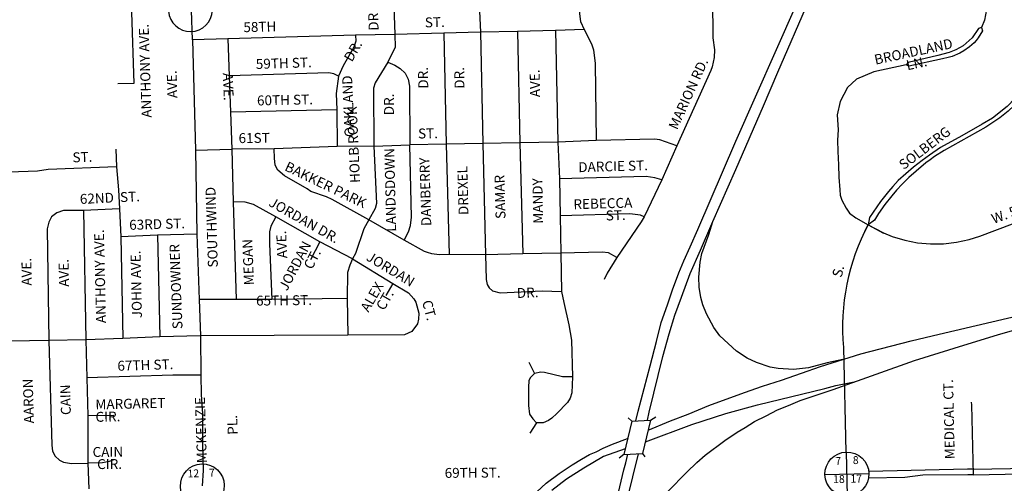
# Model space of a CAD drawing. Extents: x -2 to 2278407, y -2 to 15861317.
# Drawn here: x 2220931 to 2228675, y 15805676 to 15809325 of the extents above; entities that cross this region are included whole.
import ezdxf
from ezdxf.enums import TextEntityAlignment as Align

# ---------------------------------------------------------------- set-up
doc = ezdxf.new("R2010")
doc.units = 0
doc.header["$MEASUREMENT"] = 0
for name, color, linetype in [('L15', 7, 'CONTINUOUS'), ('L3', 7, 'CONTINUOUS'), ('L4', 7, 'CONTINUOUS'), ('L5', 7, 'CONTINUOUS'), ('L8', 7, 'CONTINUOUS'), ('L9', 7, 'CONTINUOUS')]:
    doc.layers.add(name, color=color, linetype=linetype)
doc.styles.add('STYLE-FONT001', font='font001.shx')

msp = doc.modelspace()

# ---------------------------------------------------------------- linework, layer by layer
at = {"layer": 'L15', "color": 7, "linetype": 'CONTINUOUS'}
for p, q in [((2225745.1, 15806166), (2225682.1, 15805904.2)), ((2225745.1, 15806166), (2225716.4, 15806191.3)), ((2225745.1, 15806166), (2225892.9, 15806174)), ((2225892.9, 15806174), (2225830, 15805910.2)), ((2225892.9, 15806174), (2225934.2, 15806199.1)), ((2225682.1, 15805904.2), (2225644.9, 15805875.2)), ((2225682.1, 15805904.2), (2225830, 15805910.2)), ((2225830, 15805910.2), (2225846.7, 15805884.7))]:
    msp.add_line(p, q, dxfattribs=at)
at = {"layer": 'L3', "color": 2, "linetype": 'CONTINUOUS'}
for p, q in [((2223873.7, 15809432), (2223881.2, 15809209)), ((2224545.7, 15809448), (2224553.8, 15809226)), ((2222289.2, 15809166), (2222282.5, 15809396)), ((2223571.5, 15809202), (2222567.5, 15809175)), ((2223881.2, 15809209), (2223571.5, 15809202)), ((2224265.7, 15809220), (2223881.2, 15809209)), ((2224553.8, 15809226), (2224265.7, 15809220)), ((2224265.7, 15809220), (2224283.8, 15808345)), ((2224845.5, 15809231), (2224553.8, 15809226)), ((2224553.8, 15809226), (2224572.5, 15808350)), ((2225145, 15809241), (2224845.5, 15809231)), ((2224845.5, 15809231), (2224863.5, 15808355)), ((2225369.5, 15809247), (2225145, 15809241)), ((2225145, 15809241), (2225163, 15808360)), ((2222567.5, 15809175), (2222289.2, 15809166)), ((2222289.2, 15809166), (2222313.5, 15808299)), ((2222567.5, 15809175), (2222577.2, 15808882)), ((2222577.2, 15808882), (2222588.2, 15808597)), ((2223424.8, 15808615), (2222588.2, 15808597)), ((2222588.2, 15808597), (2222598.8, 15808305)), ((2223424.8, 15808615), (2223428, 15808326)), ((2223717.2, 15808330), (2223999.2, 15808341)), ((2224283.8, 15808345), (2223999.2, 15808341)), ((2224572.5, 15808350), (2224283.8, 15808345)), ((2224283.8, 15808345), (2224308.7, 15807476)), ((2224863.5, 15808355), (2224572.5, 15808350)), ((2224572.5, 15808350), (2224595.5, 15807474)), ((2225163, 15808360), (2224863.5, 15808355)), ((2224863.5, 15808355), (2224887, 15807483)), ((2225464.8, 15808375), (2225163, 15808360)), ((2225163, 15808360), (2225177.5, 15808072)), ((2226099.8, 15808332), (2225981.7, 15808065)), ((2221687.2, 15808305.5), (2221691, 15808166)), ((2222313.5, 15808299), (2222598.8, 15808305)), ((2222313.5, 15808299), (2222324, 15807638)), ((2222932.7, 15808309), (2222598.8, 15808305)), ((2222598.8, 15808305), (2222610.5, 15807892)), ((2223428, 15808326), (2222932.7, 15808309)), ((2223717.2, 15808330), (2223428, 15808326)), ((2225177.5, 15808072), (2225182.7, 15807782)), ((2225981.7, 15808065), (2225841, 15807774)), ((2222610.5, 15807892), (2222634.5, 15807123)), ((2221717, 15807836), (2221433, 15807823)), ((2221433, 15807823), (2221449.8, 15806805)), ((2221717, 15807836), (2221725.2, 15807617)), ((2223291.8, 15807577), (2222944.2, 15807774)), ((2223955, 15807589), (2223676.2, 15807749)), ((2225182.7, 15807782), (2225187.7, 15807487)), ((2222324, 15807638), (2222014, 15807629)), ((2222324, 15807638), (2222343.5, 15807123)), ((2227602.7, 15807711.3), (2227723.8, 15807645)), ((2222014, 15807629), (2221725.2, 15807617)), ((2221725.2, 15807617), (2221742.8, 15806817)), ((2222014, 15807629), (2222032, 15806828)), ((2223291.8, 15807577), (2223217.5, 15807435)), ((2223548.7, 15807442), (2223291.8, 15807577)), ((2224887, 15807483), (2224595.5, 15807474)), ((2225187.7, 15807487), (2224887, 15807483)), ((2225187.7, 15807487), (2225192.2, 15807186)), ((2223548.7, 15807442), (2223865.7, 15807249)), ((2224595.5, 15807474), (2224308.7, 15807476)), ((2223865.7, 15807249), (2223810.7, 15807153)), ((2225192.2, 15807186), (2225211, 15807098.8)), ((2222343.5, 15807123), (2222353, 15806837)), ((2222634.5, 15807123), (2222343.5, 15807123)), ((2222913.8, 15807124), (2222634.5, 15807123)), ((2223507.5, 15807131), (2222913.8, 15807124)), ((2223507.5, 15807131), (2223511, 15806842)), ((2221158.8, 15806800), (2220857.1, 15806793.8)), ((2221449.8, 15806805), (2221158.8, 15806800)), ((2221742.8, 15806817), (2221449.8, 15806805)), ((2221449.8, 15806805), (2221459, 15806506)), ((2222032, 15806828), (2221742.8, 15806817)), ((2222353, 15806837), (2222032, 15806828)), ((2223511, 15806842), (2222353, 15806837)), ((2222353, 15806837), (2222354.2, 15806527)), ((2227410.3, 15806745.7), (2227429.3, 15805921.8)), ((2224934, 15806630), (2224980.4, 15806541)), ((2221459, 15806506), (2221467, 15806206)), ((2222354.2, 15806527), (2222358.8, 15806373.9)), ((2228414.5, 15806316), (2228417.2, 15806294)), ((2228417.2, 15806294), (2228429.6, 15805742.8)), ((2221670, 15806211), (2221467, 15806206)), ((2221467, 15806206), (2221467.8, 15805836)), ((2224994.4, 15806151.3), (2224944.2, 15806071)), ((2221467.8, 15805836), (2221474, 15805634))]:
    msp.add_line(p, q, dxfattribs=at)
at = {"layer": 'L3', "color": 2, "linetype": 'CONTINUOUS', "flags": 128}
for points in [[(2225330.8, 15809467), (2225333.8, 15809372), (2225341.2, 15809311), (2225369.5, 15809247)], [(2226378.7, 15809492), (2226382.5, 15809181), (2226395.5, 15809088), (2226393.5, 15809026), (2226376.8, 15808954), (2226367.2, 15808924), (2226099.8, 15808332)], [(2221810.2, 15809384), (2221828, 15808823), (2221702.7, 15808818.9)], [(2228534.6, 15809404.8), (2228518.9, 15809321.3), (2228496, 15809264.3), (2228470.5, 15809254.9), (2228421.8, 15809181.7), (2228351.3, 15809118.4), (2228294, 15809086.8), (2228241.6, 15809066.2), (2228150.8, 15809042.5), (2227917.4, 15808987.2), (2227902.2, 15808969), (2227649.2, 15808915.1), (2227513.3, 15808857.8), (2227441.4, 15808790.6), (2227382.8, 15808681.8), (2227360.5, 15808576.2), (2227367.8, 15808458), (2227363.8, 15808377.9), (2227365.8, 15808287.5), (2227370.2, 15808181.6), (2227373, 15808084.8), (2227380.5, 15807985.7), (2227383.6, 15807943.5), (2227397.1, 15807905.1), (2227430.3, 15807842.8), (2227457.8, 15807801.9), (2227507.8, 15807764.6), (2227602.7, 15807711.3)], [(2229219.7, 15809264), (2229218.9, 15809237.4), (2228959.2, 15808903.1), (2228785.5, 15808685.1), (2228753.3, 15808650.7), (2228705, 15808604.5), (2228640, 15808551.8), (2228530, 15808479.8), (2228202.3, 15808295.4), (2228126.9, 15808247.6), (2228091.9, 15808223.1), (2228058.2, 15808197.1), (2227980.3, 15808133.9), (2227923.2, 15808083.5), (2227871.7, 15808031.6), (2227827.7, 15807983.9), (2227790, 15807938.9), (2227734.9, 15807870.9), (2227685, 15807798.6), (2227652.8, 15807746.3), (2227602.7, 15807711.3)], [(2228496, 15809264.3), (2228502.9, 15809236.8), (2228470.2, 15809183.1), (2228453.3, 15809162.1), (2228436.7, 15809143.1), (2228419.8, 15809126.6), (2228400.2, 15809110.5), (2228357, 15809078.9), (2228325.4, 15809061), (2228264.9, 15809036.4), (2228233.7, 15809027.5), (2228189.8, 15809016.9), (2227924.9, 15808958.8), (2227902.2, 15808969)], [(2223571.5, 15809202), (2223574.8, 15809155), (2223558, 15809108), (2223474.5, 15808963), (2223437, 15808881)], [(2223881.2, 15809209), (2223883, 15809109), (2223825.7, 15808991)], [(2225369.5, 15809247), (2225427.7, 15809136), (2225444.5, 15809088), (2225457.7, 15808979), (2225464.8, 15808375)], [(2223825.7, 15808991), (2223726.5, 15808828), (2223712.8, 15808787), (2223717.2, 15808330)], [(2223825.7, 15808991), (2223880, 15808967), (2223923.2, 15808940), (2223962.7, 15808904), (2223986, 15808857), (2223997.2, 15808803), (2223999.2, 15808341)], [(2223437, 15808881), (2223401.5, 15808899), (2223363.2, 15808907), (2222577.2, 15808882)], [(2223437, 15808881), (2223419.2, 15808745), (2223424.8, 15808615)], [(2228761.3, 15808707.5), (2228761.3, 15808707.5), (2228695.9, 15808641.9), (2228581.7, 15808550.8), (2228501.6, 15808502.4), (2228340.7, 15808411.5), (2228172.8, 15808318.7), (2228172.8, 15808318.7), (2228085.1, 15808258.9), (2228085.1, 15808258.9), (2228027.6, 15808216.3), (2227959.5, 15808163.2), (2227839.6, 15808059), (2227796.8, 15808011.4), (2227796.8, 15808011.4), (2227763.7, 15807972.4), (2227701.5, 15807894.2), (2227615.6, 15807768.6), (2227602.7, 15807711.3)], [(2223955, 15807589), (2223988, 15807654), (2224003.7, 15807706), (2224012.7, 15807771), (2223999.2, 15808341)], [(2226099.8, 15808332), (2225965, 15808380), (2225922.5, 15808385), (2225464.8, 15808375)], [(2223676.2, 15807749), (2223387.8, 15807909), (2223344.2, 15807930), (2223221.5, 15807973), (2223190.5, 15807995), (2223012.5, 15808096), (2222960, 15808140), (2222940, 15808181), (2222933.5, 15808235), (2222932.7, 15808309)], [(2223717.2, 15808330), (2223736.8, 15807877), (2223727.5, 15807840), (2223676.2, 15807749)], [(2221691, 15808166), (2221154, 15808147), (2221070.5, 15808132), (2220847.5, 15808125)], [(2221691, 15808166), (2221708.5, 15807987), (2221717, 15807836)], [(2225981.7, 15808065), (2225925, 15808081), (2225857.5, 15808092), (2225177.5, 15808072)], [(2227602.7, 15807711.3), (2227724.6, 15807647), (2227793.4, 15807618.9), (2227891.3, 15807588.7), (2227991.9, 15807568.9), (2228093.9, 15807559.6), (2228196.4, 15807560.9), (2228298.2, 15807572.8), (2228398.1, 15807595.3), (2228480.9, 15807622.4), (2229114.8, 15807858.8), (2229228.1, 15807894.8), (2229282.9, 15807907.9), (2229323.1, 15807915.9), (2229363.6, 15807922.7), (2229381.8, 15807924.7), (2229411.4, 15807928.2), (2229457.9, 15807931.2), (2229517.9, 15807935.3), (2230011.7, 15807952.9)], [(2222944.2, 15807774), (2222769.5, 15807871), (2222703.2, 15807890), (2222610.5, 15807892)], [(2221433, 15807823), (2221274.7, 15807822), (2221222.5, 15807805), (2221182.2, 15807773), (2221158.7, 15807731), (2221146.5, 15807680), (2221158.8, 15806800)], [(2225841, 15807774), (2225812.5, 15807786), (2225730.2, 15807798), (2225182.7, 15807782)], [(2222944.2, 15807774), (2222905.5, 15807700), (2222896.2, 15807655), (2222895.5, 15807561), (2222913.8, 15807124)], [(2223676.2, 15807749), (2223638.7, 15807678), (2223572.5, 15807484), (2223548.7, 15807442)], [(2225841, 15807774), (2225819.2, 15807734), (2225628.2, 15807454)], [(2227602.7, 15807711.3), (2227574.5, 15807655.6), (2227548.3, 15807598.9), (2227524.2, 15807541.4), (2227502.3, 15807483), (2227482.4, 15807423.8), (2227464.7, 15807364), (2227449.2, 15807303.5), (2227435.9, 15807242.6), (2227424.8, 15807181.2), (2227416, 15807119.4), (2227409.4, 15807057.3), (2227405.1, 15806995.1), (2227403, 15806932.7), (2227403.2, 15806870.3), (2227405.6, 15806808), (2227410.3, 15806745.7)], [(2224308.7, 15807476), (2224230.2, 15807474), (2224172.5, 15807482), (2224138.2, 15807492), (2224113.5, 15807501), (2223955, 15807589)], [(2225628.2, 15807454), (2225561.8, 15807490), (2225512, 15807495), (2225187.7, 15807487)], [(2223548.7, 15807442), (2223527, 15807394), (2223509.5, 15807335), (2223507.5, 15807131)], [(2224595.5, 15807474), (2224600.1, 15807279.6), (2224608.1, 15807241.8), (2224624.2, 15807214.7)], [(2225628.2, 15807454), (2225550.5, 15807330), (2225527.8, 15807280)], [(2223865.7, 15807249), (2223987.8, 15807175), (2224031, 15807128), (2224046.8, 15807101), (2224068.7, 15807016), (2224067.5, 15806969), (2224060, 15806930), (2224014.7, 15806872), (2223957, 15806844), (2223511, 15806842)], [(2224624.2, 15807214.7), (2224649.6, 15807191.3), (2224710.3, 15807176.3), (2225039.4, 15807190.8), (2225192.2, 15807186)], [(2225211, 15807098.8), (2225249.9, 15806924.7), (2225270.2, 15806803.1), (2225278.6, 15806515.1)], [(2221158.8, 15806800), (2221184.2, 15805976), (2221190, 15805929), (2221209.7, 15805889), (2221243, 15805859), (2221274.2, 15805843), (2221339.2, 15805831), (2221467.8, 15805836)], [(2225278.6, 15806515.1), (2225200.6, 15806514.3), (2225059, 15806548.8), (2225028.7, 15806550.2), (2224980.4, 15806541)], [(2222354.2, 15806527), (2222135.5, 15806527), (2221459, 15806506)], [(2224980.4, 15806541), (2224947, 15806508), (2224935.7, 15806485.4), (2224931.5, 15806429.7), (2224933.6, 15806289.5), (2224941.3, 15806221.2), (2224966, 15806183.1), (2224994.4, 15806151.3)], [(2225278.6, 15806515.1), (2225273.4, 15806387.6), (2225260.6, 15806347), (2225238.7, 15806313), (2225155.6, 15806226.5), (2225115.7, 15806188.6), (2225089.4, 15806171.1), (2225046.8, 15806152.3), (2224994.4, 15806151.3)], [(2221672.2, 15805862), (2221635.2, 15805848), (2221581.5, 15805837), (2221467.8, 15805836)]]:
    msp.add_lwpolyline(points, dxfattribs=at)
at = {"layer": 'L3', "color": 2, "linetype": 'CONTINUOUS'}
msp.add_arc((2228685.8, 15807137.8), 1225.6, 152.10174, 155.98928, dxfattribs=at)
at = {"layer": 'L4', "color": 3, "linetype": 'CONTINUOUS', "flags": 128}
for points in [[(2225777.4, 15806167.8), (2225794.9, 15806243.7), (2225890.5, 15806601.1), (2225938.3, 15806793), (2225975.5, 15806941.3), (2226024.8, 15807081.2), (2226064.2, 15807198.9), (2226113.8, 15807331.5), (2226153.7, 15807427.3), (2226203.8, 15807538.1), (2226263.9, 15807674.6), (2226564, 15808368), (2227036.7, 15809438.6)], [(2226381.8, 15807736), (2226562, 15808145.6), (2226779.6, 15808647.2), (2226894.6, 15808912.8), (2227138.6, 15809473.8)], [(2225867.4, 15806172.6), (2225882.7, 15806235.1), (2225987.8, 15806675.4), (2226038.9, 15806851.8), (2226082.8, 15806998.8), (2226134.7, 15807142.4), (2226204.1, 15807326.6), (2226284.2, 15807511), (2226381.8, 15807736)], [(2227404.7, 15806650.6), (2227281.4, 15806625.4), (2227134.4, 15806585.6), (2227017.9, 15806571.5), (2226897, 15806580.2), (2226834.1, 15806591.1), (2226724.5, 15806625.7), (2226651.9, 15806660.2), (2226568.1, 15806716.3), (2226437.5, 15806836.8), (2226390.6, 15806901.2), (2226332, 15807009.1), (2226303.5, 15807081.2), (2226288.7, 15807139.2), (2226276, 15807219.1), (2226271.2, 15807299.2), (2226281.4, 15807416.1), (2226295.5, 15807485.8), (2226350, 15807633.1), (2226381.8, 15807736)], [(2227546.9, 15806694.2), (2227943.1, 15806796.7), (2228162.7, 15806849.9), (2228991.1, 15807043.4)], [(2227969.1, 15806641.5), (2228356.1, 15806763.9), (2228622.1, 15806843.9), (2228774.9, 15806888.1), (2228948.8, 15806936.5), (2229117.4, 15806984.8), (2229421.1, 15807056)], [(2225874.3, 15806095.7), (2226049.1, 15806166.6), (2226188.3, 15806221.3), (2226351.2, 15806287.6), (2226632.5, 15806389.9), (2226771.9, 15806441), (2226921.9, 15806488.7), (2227079.7, 15806544), (2227228.2, 15806594.2), (2227546.9, 15806694.2)], [(2225935.5, 15805496.3), (2226029.3, 15805611.8), (2226176.5, 15805765.2), (2226256.9, 15805840.3), (2226321.7, 15805896.7), (2226477.9, 15806013.9), (2226574.4, 15806078.4), (2226637.1, 15806116.5), (2226710.2, 15806162.2), (2226801.9, 15806208.4), (2226891, 15806254.6), (2226977.6, 15806289.7), (2227069.5, 15806328.6), (2227180.1, 15806364.3), (2227327.4, 15806415.7), (2227969.1, 15806641.5)], [(2225852.1, 15806002.9), (2226216.9, 15806139.6), (2226483.5, 15806225.1), (2226734.3, 15806293.6), (2227262, 15806422.5), (2227350.4, 15806447), (2227494.3, 15806474.4)], [(2224960.4, 15805576.2), (2225071.8, 15805677.6), (2225173.4, 15805753.2), (2225275.1, 15805821.5), (2225348.2, 15805867.2), (2225411, 15805901.7), (2225463.5, 15805925), (2225518.5, 15805951.9), (2225592, 15805983.1), (2225712.1, 15806028.9)], [(2225692.4, 15805946.7), (2225523.4, 15805886.2), (2225366.8, 15805796.1), (2225230.4, 15805709), (2225115.3, 15805619.5)], [(2225682.3, 15805781.3), (2225696.8, 15805836.3), (2225713.3, 15805905.5)], [(2225709.8, 15805545), (2225798.9, 15805909)], [(2225308.5, 15804258.1), (2225440.5, 15804790.3), (2225545.7, 15805227.1), (2225608.3, 15805469.4), (2225682.3, 15805781.3)], [(2228428.6, 15805787.6), (2228384.3, 15805786.9), (2227608.8, 15805768.9)], [(2228428.6, 15805787.6), (2230048.5, 15805816.1), (2230996.8, 15805832.2), (2231432.7, 15805839.2), (2231949.5, 15805848.8), (2232021.8, 15805826)], [(2228429.6, 15805742.8), (2228933.4, 15805752.7), (2230049.4, 15805772), (2231433.9, 15805796.6), (2231950, 15805805.1), (2232021.8, 15805826)], [(2228429.6, 15805742.8), (2228387.4, 15805741.8), (2228035.2, 15805740.9), (2227892.1, 15805722.5), (2227606.8, 15805715.9)]]:
    msp.add_lwpolyline(points, dxfattribs=at)
at = {"layer": 'L5', "color": 1, "linetype": 'CONTINUOUS', "flags": 128}
msp.add_lwpolyline([(2222358.8, 15806373.9), (2222367.4, 15806222.9), (2222368.1, 15805989.1), (2222374.6, 15805777.9), (2222367.2, 15805656.2)], dxfattribs=at)
at = {"layer": 'L8', "color": 7, "linetype": 'CONTINUOUS'}
for p, q in [((2227442.7, 15805576.1), (2227433.3, 15805922.9)), ((2227264.1, 15805744.3), (2227609.9, 15805753.7))]:
    msp.add_line(p, q, dxfattribs=at)
msp.add_arc((2222273.5, 15809404.7), 173, 184.42586, 358.28635, dxfattribs=at)
for centre, ratio in [((2227437, 15805749), 0.999989), ((2222367.2, 15805656.2), 0.999982)]:
    msp.add_ellipse(centre, major_axis=(-4.7, 172.9), ratio=ratio, dxfattribs=at)

# ---------------------------------------------------------------- texts
at = {"layer": 'L8', "color": 7, "linetype": 'CONTINUOUS', "style": 'STYLE-FONT001'}
for s, rotation, width, p in [('7', 1.54893, 0.967679, (2227369.1, 15805820.2)), ('8', 1.54893, 0.967679, (2227506.9, 15805827.9)), ('12', 1.54894, 0.967678, (2222297.3, 15805723.3)), ('7', 1.54894, 0.967679, (2222443.3, 15805729.3)), ('18', 1.54892, 0.967679, (2227374.8, 15805678.3)), ('17', 1.54892, 0.967679, (2227510.8, 15805681.9))]:
    msp.add_text(s, height=62, rotation=rotation, dxfattribs=dict(at, width=width)).set_placement(p, align=Align.CENTER)
at = {"layer": 'L9', "color": 7, "linetype": 'CONTINUOUS', "style": 'STYLE-FONT001'}
for s, rotation, p in [('DR.', 91.92626, (2223751, 15809324.7)), ('ST.', 1.6387, (2224196.4, 15809266)), ('ANTHONY AVE.', 91.81223, (2221956.3, 15808923.3)), ('58TH', 1.54047, (2222820.5, 15809229.8)), ('DR.', 60.06696, (2223586.2, 15809060.9)), ('BROADLAND', 12.12236, (2227968, 15809036.3)), ('LN.', 12.12236, (2227993.1, 15808943.5)), ('59TH ST.', 1.82177, (2223008.7, 15808943.7)), ('MARION RD.', 65.68459, (2226225.3, 15808726.4)), ('AVE.', 91.60281, (2222167.7, 15808817.3)), ('AVE.', 272.21233, (2222532.5, 15808795.5)), ('OAKLAND', 92.42261, (2223554.7, 15808645.3)), ('DR.', 91.17914, (2224142.6, 15808868)), ('DR.', 91.22618, (2224427.6, 15808867.5)), ('AVE.', 91.16982, (2225021.7, 15808824.8)), ('60TH ST.', 1.23271, (2223017.9, 15808654.3)), ('DR.', 90.24679, (2223874, 15808658.3)), ('HOLB ROOK', 92.46485, (2223594.9, 15808342.5)), ('61ST', 0.68616, (2222775.3, 15808355.1)), ('ST.', 0.80548, (2224142.6, 15808391)), ('SOLBERG', 37.24373, (2228072, 15808284)), ('ST.', 2.02638, (2221425.3, 15808204.6)), ('LANDSDOWN', 91.35675, (2223884.3, 15807985.7)), ('BAKKER PARK', 334.23583, (2223320.6, 15807991)), ('DANBERRY', 91.64721, (2224160.4, 15807971.2)), ('DARCIE ST.', 1.68466, (2225598.9, 15808132.4)), ('DREXEL', 91.504, (2224455.9, 15807980.8)), ('SAMAR', 91.54306, (2224747.3, 15807930.9)), ('MANDY', 91.03714, (2225044.4, 15807898.9)), ('62ND  ST.', 2.62086, (2221641.7, 15807885.1)), ('SOUTHWIND', 91.78833, (2222479.6, 15807692.8)), ('W. 59TH ST.', 20.45621, (2228866.9, 15807819.7)), ('JORDAN DR.', 330.45082, (2223149.1, 15807713)), ('REBECCA', 1.67389, (2225518.4, 15807839.8)), ('ST.', 1.67389, (2225619.5, 15807746.7)), ('63RD ST.', 1.66296, (2222012.6, 15807677)), ('ANTHONY AVE.', 91.25386, (2221601.4, 15807306)), ('AVE.', 92.3914, (2223030.3, 15807557.2)), ('SUNDOWNER', 92.16842, (2222199, 15807225.6)), ('MEGAN', 92.3914, (2222766.5, 15807418.5)), ('JORDAN', 62.3955, (2223129.8, 15807370.1)), ('JOHN AVE.', 91.28733, (2221886.4, 15807242.6)), ('CT.', 62.3955, (2223266.1, 15807424.3)), ('JORDAN', 328.66557, (2223828.1, 15807328.1)), ('AVE.', 90.79818, (2221023.7, 15807341.4)), ('AVE.', 90.94321, (2221316.7, 15807332.7)), ('S.', 75.61422, (2227406, 15807336.5)), ('ALEX', 60.19089, (2223735.4, 15807124.5)), ('CT.', 60.19089, (2223836.5, 15807100.5)), ('DR.', 2.52318, (2224927.1, 15807137.8)), ('65TH ST.', 0.67547, (2223010.2, 15807077.1)), ('CT.', 284.50474, (2224115.1, 15807028.4)), ('67TH ST.', 1.77801, (2221920.4, 15806568.3)), ('AARON', 91.77254, (2221038.3, 15806324.9)), ('MEDICAL CT.', 91.28839, (2228278.5, 15806181)), ('CAIN', 91.52562, (2221330.2, 15806334.8)), ('MARGARET', 1.41094, (2221802.4, 15806263.9)), ('MCKENZIE', 91.80429, (2222395, 15806095.9)), ('CIR.', 1.41094, (2221625.6, 15806161.9)), ('PL.', 91.80429, (2222642.9, 15806136.7)), ('CAIN', 0.50373, (2221624.6, 15805884.5)), ('CIR.', 0.50373, (2221637.9, 15805788.9)), ('69TH ST.', 0.43904, (2224493.6, 15805720.4))]:
    msp.add_text(s, height=78.01, rotation=rotation, dxfattribs=at).set_placement(p, align=Align.CENTER)

doc.saveas('drawing.dxf')
